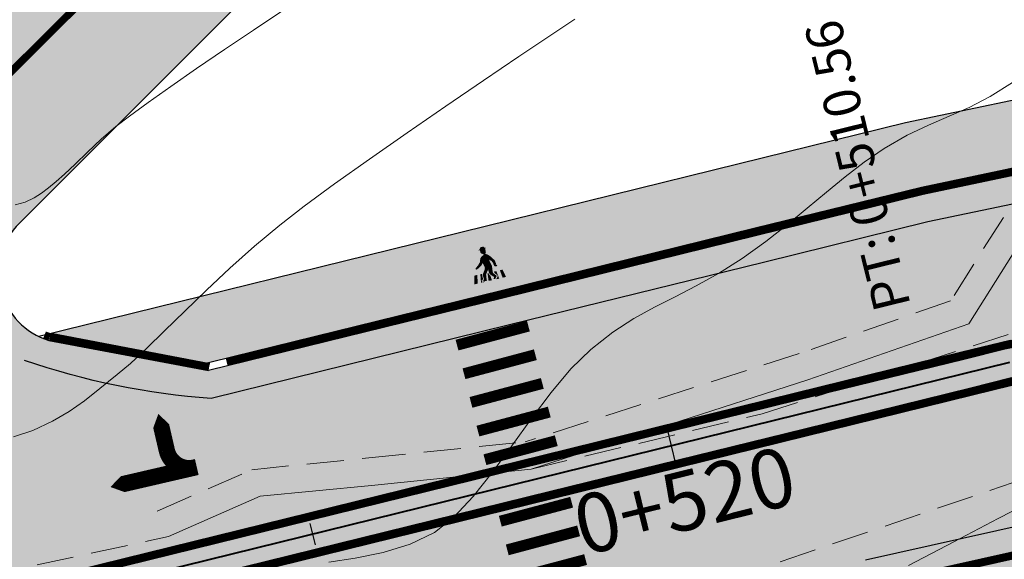
# Model space of a CAD drawing. Units: millimetres. Extents: x 153633 to 159302, y 101259 to 107186.
# Drawn here: x 157057 to 157084, y 102151 to 102165 of the extents above; entities that cross this region are included whole.
import ezdxf

# ---------------------------------------------------------------- set-up
doc = ezdxf.new("R2010")
doc.units = ezdxf.units.MM
doc.header["$XCLIPFRAME"] = 2
doc.linetypes.add('DASHEDX2', pattern=[1.5, 1, -0.5])
doc.linetypes.add('JIS_02_1.0', pattern=[2, 1, -1])
doc.layers.add('B-BAREL.', color=10, linetype='Continuous', lineweight=30)
doc.layers.add('B-PARCEL', color=1, linetype='Continuous', lineweight=35)
for name, color, linetype in [('Bedestrian', 7, 'Continuous'), ('C-ROAD-CNTR-N', 92, 'Continuous'), ('C-ROAD-STAN', 11, 'Continuous'), ('C-ROAD-STAN-MAJR', 11, 'Continuous'), ('C-ROAD-STAN-MINR', 11, 'Continuous'), ('C-ROAD-TEXT', 11, 'Continuous'), ('C-TOPO-MAJR', 9, 'Continuous'), ('C-TOPO-MINR', 8, 'Continuous'), ('Signs', 1, 'Continuous'), ('اسهم', 7, 'Continuous')]:
    doc.layers.add(name, color=color, linetype=linetype)
doc.styles.get("Standard").update_dxf_attribs({"font": 'arial.ttf'})
picture_1 = doc.add_image_def('image1.ecw', size_in_pixel=(74972, 124921))

# ---------------------------------------------------------------- blocks, each defined once
blk = doc.blocks.new('ARRSTRL')
for points in [[(0, 0, 0.184, 0.184, 0), (0, 0.632, 0.474, 0, 0), (0, 1, 0, 0, 0)], [(0, 0, 0.184, 0.184, 0), (0, 0.028, 0.184, 0.184, 0.413674), (-0.258, 0.287, 0.184, 0.184, 0), (-0.339, 0.287, 0.447, 0, 0), (-0.682, 0.287, 0, 0, 0)]]:
    blk.add_lwpolyline(points, format="xyseb")
blk = doc.blocks.new('D6')
at = {"color": 170, "linetype": 'Continuous'}
for points in [[(-250, 0), (-200, 89.3), (-250, 500), (0, 418.2)], [(-250, 500), (250, 500), (-250, 500), (0, 418.2)], [(0, 418.2), (250, 500), (0, 418.2), (250, 0)], [(-250, 0), (250, 0), (-200, 89.3), (200, 89.3)]]:
    blk.add_solid(points, dxfattribs=at)
at = {"color": 7, "linetype": 'Continuous'}
for points in [[(-36, 336.8), (14, 348.1), (-25.4, 342), (9.6, 356.9)], [(-23.7, 335), (26.2, 345.5), (-36, 336.8), (14, 348.1)], [(-25.4, 342), (9.6, 356.9), (-25.4, 342), (-15.8, 356.9)], [(-23.7, 318.4), (16.6, 338.5), (-23.7, 335), (26.2, 345.5)], [(-17.6, 308.8), (17.5, 332.4), (-23.7, 318.4), (16.6, 338.5)], [(-21.1, 287.7), (27.1, 251.9), (-4.4, 295.6), (27.1, 251.9)], [(-5.3, 301.7), (16.6, 311.4), (-17.6, 308.8), (17.5, 332.4)], [(-4.4, 295.6), (9.6, 300), (-5.3, 301.7), (16.6, 311.4)], [(-4.4, 295.6), (27.1, 251.9), (9.6, 300), (27.1, 251.9)], [(9.6, 300), (27.1, 251.9), (24.5, 292.1), (27.1, 251.9)], [(-78, 216.9), (-61.3, 230), (-78, 216.9), (-74.5, 210.7)], [(-71, 202), (-74.5, 210.7), (-49.1, 216), (-61.3, 230)], [(-61.3, 230), (-49.1, 216), (-43.8, 249.2), (-36.8, 224.7)], [(-43.8, 249.2), (-25.4, 237.9), (-34.2, 277.2), (27.1, 251.9)], [(-43.8, 249.2), (-36.8, 224.7), (-43.8, 249.2), (-25.4, 237.9)], [(-34.2, 277.2), (27.1, 251.9), (-21.1, 287.7), (27.1, 251.9)], [(31.5, 227.4), (-25.4, 237.9), (27.1, 251.9), (-25.4, 237.9)], [(37.6, 201.1), (-20.2, 217.7), (31.5, 227.4), (-25.4, 237.9)], [(24.5, 292.1), (27.1, 251.9), (41.1, 275.5), (27.1, 251.9)], [(41.1, 275.5), (27.1, 251.9), (56.9, 253.6), (27.1, 251.9)], [(56.9, 253.6), (27.1, 251.9), (56.9, 253.6), (42, 238.7)], [(56.9, 253.6), (42, 238.7), (67.4, 237), (42, 238.7)], [(67.4, 237), (42, 238.7), (67.4, 237), (50.8, 220.4)], [(67.4, 237), (50.8, 220.4), (71.8, 208.1), (50.8, 220.4)], [(-121.3, 96.1), (-95.6, 96.1), (-108.1, 159.9), (-85.5, 159.9)], [(-74.5, 202.9), (-85.9, 212.5), (-74.5, 210.7), (-78, 216.9)], [(-82.4, 200.2), (-85.9, 204.6), (-74.5, 202.9), (-85.9, 212.5)], [(-61.4, 159.9), (-50, 159.9), (-70.7, 96.1), (-50.5, 147.4)], [(-19.8, 147.5), (-45.6, 151.2), (-15, 155.9), (-36, 166.1)], [(-22.8, 126.7), (-43.8, 127.6), (-19.8, 147.5), (-45.6, 151.2)], [(-15, 155.9), (-36, 166.1), (-5.1, 169.9), (-22.8, 184.5)], [(-5.1, 169.9), (-22.8, 184.5), (3.8, 181), (-16.7, 200.2)], [(3.8, 181), (-16.7, 200.2), (37.6, 201.1), (-20.2, 217.7)], [(-6.9, 156), (-0.2, 156), (-12.3, 96.9), (2.4, 141.2)], [(3.8, 181), (37.6, 201.1), (3.8, 158.3), (35.9, 181)], [(3.8, 158.3), (35.9, 181), (3.8, 158.3), (32.4, 153.8)], [(3.8, 158.3), (32.4, 153.8), (7, 145.1), (32.4, 153.8)], [(7, 145.1), (32.4, 153.8), (22.7, 128.5), (35, 146)], [(42.1, 156), (60.8, 156), (45.3, 143.6), (61.6, 123.9)], [(71.8, 208.1), (50.8, 220.4), (71.8, 208.1), (53.4, 199.4)], [(71.8, 208.1), (53.4, 199.4), (65.6, 203.7), (59.5, 192.3)], [(65.6, 203.7), (59.5, 192.3), (71.8, 203.7), (70.9, 189.7)], [(61.6, 123.9), (60.8, 156), (62, 116.3), (69.4, 96.1)], [(71.8, 203.7), (70.9, 189.7), (71.8, 203.7), (77, 195)], [(88, 156), (109, 156), (95.8, 96.9), (121.5, 96.9)], [(-70.7, 96.1), (-50.5, 147.4), (-63.4, 98.2), (-60.6, 115)], [(-70.7, 96.1), (-63.4, 98.2), (-40.4, 96.1), (-40.4, 97.7)], [(-60.6, 115), (-50.5, 147.4), (-60.6, 115), (-48.3, 117)], [(-57.8, 102.2), (-56.1, 110.1), (-24.6, 101.3), (-43, 111)], [(-24.6, 101.3), (-43, 111), (-22.8, 126.7), (-43.8, 127.6)], [(-12.3, 96.9), (0.9, 141.1), (13.3, 96.9), (9.2, 134.1)], [(22.7, 128.5), (35, 146), (35, 116.2), (35, 146)], [(35, 116.2), (56, 120.6), (27.1, 104), (39.4, 100.5)], [(35, 116.2), (35, 146), (35, 116.2), (56, 120.6)], [(46.3, 96.1), (69.4, 96.1), (46.3, 96.1), (62, 116.3)]]:
    blk.add_solid(points, dxfattribs=at)
blk = doc.blocks.new('STR')
at = {"layer": 'B-BAREL.', "lineweight": 0}
h = blk.add_hatch(dxfattribs=at)
h.set_pattern_fill('AR-HBONE', color=8, scale=0.001487)
h.set_pattern_definition([(45, (157212.57436, 106650.62015), (0, 0.21361295), [0.4531415, -0.15104716]), (135, (157212.68116, 106650.72695), (2e-17, 0.21361295), [0.4531415, -0.15104716])])
h.paths.add_polyline_path([(157279.28, 106626.188), (157300.163, 106628.762), (157306.091, 106629.139), (157308.46, 106629.1), (157316.398, 106628.173), (157319.808, 106627.496), (157325.621, 106626.342), (157331.229, 106625.229), (157334.921, 106624.497), (157337.45, 106623.843), (157340.647, 106623.014), (157345.307, 106623.534), (157345.966, 106625.209), (157341.205, 106624.729), (157337.901, 106625.585), (157335.322, 106626.253), (157331.579, 106626.995), (157325.971, 106628.107), (157320.158, 106629.262), (157316.678, 106629.953), (157308.58, 106630.899), (157306.049, 106630.94), (157299.996, 106630.555), (157279.06, 106627.975), (157263.291, 106626.032), (157256.887, 106625.74), (157250.564, 106626.429), (157248.889, 106626.77), (157244.497, 106628.954), (157240.673, 106633.839), (157237.661, 106640.511), (157232.29, 106652.416), (157230.047, 106657.385), (157221.441, 106668.867), (157218.223, 106671.357), (157215.497, 106673.102), (157207.626, 106676.42), (157201.386, 106678.142), (157193.918, 106679.449), (157191.347, 106679.586), (157181.954, 106678.735), (157158.09, 106673.642), (157144.186, 106670.674), (157141.508, 106670.102), (157138.026, 106669.358), (157135.972, 106668.921), (157133.897, 106668.516), (157133.066, 106668.353), (157129.027, 106667.73), (157126.545, 106667.444), (157121.963, 106667.1), (157107.13, 106666.371), (157094.902, 106665.178), (157093.244, 106664.926), (157089.543, 106664.181), (157088.907, 106664.053), (157081.323, 106662.468), (157080.387, 106662.237), (157080.387, 106660.384), (157081.754, 106660.72), (157087.572, 106661.947), (157089.898, 106662.416), (157093.557, 106663.153), (157095.124, 106663.391), (157107.261, 106664.576), (157122.074, 106665.303), (157126.715, 106665.652), (157129.267, 106665.946), (157133.377, 106666.579), (157134.243, 106666.75), (157136.332, 106667.157), (157138.403, 106667.598), (157141.884, 106668.342), (157144.562, 106668.914), (157158.465, 106671.882), (157182.224, 106676.952), (157191.381, 106677.782), (157193.714, 106677.658), (157200.991, 106676.384), (157207.034, 106674.716), (157214.657, 106671.503), (157217.185, 106669.885), (157220.147, 106667.593), (157228.488, 106656.464), (157230.65, 106651.675), (157236.021, 106639.77), (157239.122, 106632.901), (157243.33, 106627.524), (157248.298, 106625.054), (157250.286, 106624.648), (157256.83, 106623.935), (157263.442, 106624.237)])
at = {"layer": 'B-BAREL.', "true_color": 0x939598}
h = blk.add_hatch(color=252, dxfattribs=at)
h.dxf.hatch_style = 2
h.paths.add_polyline_path([(156994.48, 106639.077), (156996.157, 106639.42), (157034.686, 106648.915), (157040.367, 106652.374), (157043.435, 106654.651), (157049.188, 106660.334), (157067.175, 106678.105), (157071.392, 106673.837), (157057.323, 106659.751, 0.566637), (157058.121, 106656.574), (157062.445, 106655.755), (157070.417, 106657.72), (157077.297, 106659.416), (157080.387, 106660.178), (157080.387, 106655.646), (157078.35, 106655.144), (157071.471, 106653.448), (156997.125, 106635.127), (156986.473, 106632.944), (156980.388, 106632.049), (156977.496, 106631.712), (156976.094, 106631.63), (156962.833, 106630.856), (156944.745, 106630.676), (156940.463, 106630.602), (156937.587, 106630.542), (156928.379, 106630.089), (156918.564, 106629.254), (156915.537, 106628.913), (156913.478, 106628.675), (156912.281, 106628.527), (156912.281, 106632.961), (156912.956, 106633.044), (156915.038, 106633.285), (156918.132, 106633.633), (156928.084, 106634.48), (156937.433, 106634.94), (156940.379, 106635.002), (156944.685, 106635.076), (156962.683, 106635.255), (156966.52, 106635.479, 0.150377), (156975.501, 106641.822), (156985.415, 106656.29), (156999.789, 106656.694), (156991.208, 106646.062, 0.624898)])
h = blk.add_hatch(color=252, dxfattribs=at)
h.dxf.hatch_style = 2
h.paths.add_polyline_path([(157331.19, 106625.033), (157325.582, 106626.146), (157319.769, 106627.3), (157316.367, 106627.976), (157308.447, 106628.9), (157306.096, 106628.938), (157300.182, 106628.563), (157279.305, 106625.99), (157263.459, 106624.037), (157256.823, 106623.735), (157250.255, 106624.451), (157248.233, 106624.863), (157243.201, 106627.365), (157238.949, 106632.797), (157235.839, 106639.688), (157230.467, 106651.593), (157228.314, 106656.362), (157220.003, 106667.451), (157217.069, 106669.721), (157214.563, 106671.325), (157206.968, 106674.526), (157200.947, 106676.188), (157193.692, 106677.459), (157191.384, 106677.582), (157182.254, 106676.754), (157158.507, 106671.686), (157144.603, 106668.718), (157141.926, 106668.146), (157138.444, 106667.402), (157136.372, 106666.961), (157134.282, 106666.553), (157133.412, 106666.382), (157129.294, 106665.748), (157126.734, 106665.453), (157122.087, 106665.104), (157107.276, 106664.376), (157095.149, 106663.193), (157093.592, 106662.956), (157089.937, 106662.22), (157087.423, 106661.713), (157081.802, 106660.526), (157080.387, 106660.178), (157080.387, 106655.646), (157082.854, 106656.254), (157084.158, 106656.575), (157084.16, 106656.566), (157087.263, 106657.192), (157090.806, 106657.907), (157094.357, 106658.622), (157095.694, 106658.825), (157107.598, 106659.986), (157122.36, 106660.712), (157127.151, 106661.072), (157129.881, 106661.386), (157134.172, 106662.047), (157135.127, 106662.235), (157137.251, 106662.65), (157139.364, 106663.099), (157142.844, 106663.843), (157145.522, 106664.415), (157159.425, 106667.383), (157182.914, 106672.396), (157191.466, 106673.171), (157193.193, 106673.079), (157199.98, 106671.891), (157205.523, 106670.361), (157212.508, 106667.416), (157214.532, 106666.121), (157216.839, 106664.336), (157224.503, 106654.11), (157226.457, 106649.784), (157231.828, 106637.877), (157235.157, 106630.503), (157240.35, 106623.868), (157246.79, 106620.667), (157249.576, 106620.099), (157256.684, 106619.324), (157263.829, 106619.65), (157279.843, 106621.623), (157300.591, 106624.18), (157306.2, 106624.536), (157308.156, 106624.505), (157315.682, 106623.626), (157318.912, 106622.984), (157324.726, 106621.83), (157330.335, 106620.717), (157333.897, 106620.011), (157336.295, 106619.39), (157339.222, 106618.632), (157342.418, 106617.374), (157345.228, 106623.334), (157340.585, 106622.824), (157337.4, 106623.649), (157334.877, 106624.302)])
at = {"layer": 'B-BAREL.', "lineweight": 0}
h = blk.add_hatch(dxfattribs=at)
h.set_pattern_fill('GOST_GLASS', color=94, scale=0.01)
h.set_pattern_definition([(45, (157516.251996, 106509.603275), (0.084852814, 0), [0.05, -0.07]), (45, (157516.27321, 106509.603275), (0.084852814, 0), [0.02, -0.1]), (45, (157516.251996, 106509.62449), (0.084852814, 0), [0.02, -0.1])])
edge = h.paths.add_edge_path()
edge.add_line((157159.634, 106666.405), (157183.064, 106671.405))
edge.add_line((157183.064, 106671.405), (157191.485, 106672.169))
edge.add_line((157191.485, 106672.169), (157193.08, 106672.084))
edge.add_line((157193.08, 106672.084), (157199.76, 106670.914))
edge.add_line((157199.76, 106670.914), (157205.194, 106669.414))
edge.add_line((157205.194, 106669.414), (157212.041, 106666.528))
edge.add_line((157212.041, 106666.528), (157213.955, 106665.303))
edge.add_line((157213.955, 106665.303), (157216.12, 106663.627))
edge.add_line((157216.12, 106663.627), (157223.637, 106653.599))
edge.add_line((157223.637, 106653.599), (157225.545, 106649.373))
edge.add_line((157225.545, 106649.373), (157230.917, 106637.466))
edge.add_line((157230.917, 106637.466), (157234.295, 106629.981))
edge.add_line((157234.295, 106629.981), (157239.702, 106623.073))
edge.add_line((157239.702, 106623.073), (157246.462, 106619.713))
edge.add_line((157246.462, 106619.713), (157249.422, 106619.11))
edge.add_line((157249.422, 106619.11), (157256.653, 106618.321))
edge.add_line((157256.653, 106618.321), (157263.913, 106618.652))
edge.add_line((157263.913, 106618.652), (157279.965, 106620.631))
edge.add_line((157279.965, 106620.631), (157300.684, 106623.184))
edge.add_line((157300.684, 106623.184), (157306.224, 106623.536))
edge.add_line((157306.224, 106623.536), (157308.089, 106623.506))
edge.add_line((157308.089, 106623.506), (157315.526, 106622.637))
edge.add_line((157315.526, 106622.637), (157318.717, 106622.003))
edge.add_line((157318.717, 106622.003), (157324.531, 106620.849))
edge.add_line((157324.531, 106620.849), (157330.14, 106619.736))
edge.add_line((157330.14, 106619.736), (157333.675, 106619.036))
edge.add_line((157333.675, 106619.036), (157336.045, 106618.422))
edge.add_line((157336.045, 106618.422), (157338.912, 106617.679))
edge.add_line((157338.912, 106617.679), (157342.051, 106616.443))
edge.add_arc((157342.133, 106616.841), 0.406, 258.3591, 418.6651)
edge.add_line((157342.344, 106617.188), (157339.16, 106618.441))
edge.add_line((157339.16, 106618.441), (157336.245, 106619.197))
edge.add_line((157336.245, 106619.197), (157333.853, 106619.816))
edge.add_line((157333.853, 106619.816), (157330.296, 106620.521))
edge.add_line((157330.296, 106620.521), (157324.687, 106621.634))
edge.add_line((157324.687, 106621.634), (157318.873, 106622.788))
edge.add_line((157318.873, 106622.788), (157315.651, 106623.428))
edge.add_line((157315.651, 106623.428), (157308.142, 106624.305))
edge.add_line((157308.142, 106624.305), (157306.205, 106624.336))
edge.add_line((157306.205, 106624.336), (157300.609, 106623.981))
edge.add_line((157300.609, 106623.981), (157279.867, 106621.425))
edge.add_line((157279.867, 106621.425), (157263.846, 106619.45))
edge.add_line((157263.846, 106619.45), (157256.678, 106619.123))
edge.add_line((157256.678, 106619.123), (157249.545, 106619.901))
edge.add_line((157249.545, 106619.901), (157246.724, 106620.476))
edge.add_line((157246.724, 106620.476), (157240.22, 106623.709))
edge.add_line((157240.22, 106623.709), (157234.985, 106630.398))
edge.add_line((157234.985, 106630.398), (157231.646, 106637.795))
edge.add_line((157231.646, 106637.795), (157226.274, 106649.702))
edge.add_line((157226.274, 106649.702), (157224.33, 106654.008))
edge.add_line((157224.33, 106654.008), (157216.696, 106664.194))
edge.add_line((157216.696, 106664.194), (157214.417, 106665.957))
edge.add_line((157214.417, 106665.957), (157212.415, 106667.239))
edge.add_line((157212.415, 106667.239), (157205.457, 106670.172))
edge.add_line((157205.457, 106670.172), (157199.936, 106671.695))
edge.add_line((157199.936, 106671.695), (157193.171, 106672.88))
edge.add_line((157193.171, 106672.88), (157191.47, 106672.97))
edge.add_line((157191.47, 106672.97), (157182.944, 106672.198))
edge.add_line((157182.944, 106672.198), (157159.467, 106667.187))
edge.add_line((157159.467, 106667.187), (157145.564, 106664.219))
edge.add_line((157145.564, 106664.219), (157142.886, 106663.648))
edge.add_line((157142.886, 106663.648), (157139.406, 106662.904))
edge.add_line((157139.406, 106662.904), (157137.291, 106662.454))
edge.add_line((157137.291, 106662.454), (157135.166, 106662.039))
edge.add_line((157135.166, 106662.039), (157134.206, 106661.85))
edge.add_line((157134.206, 106661.85), (157129.908, 106661.188))
edge.add_line((157129.908, 106661.188), (157127.17, 106660.873))
edge.add_line((157127.17, 106660.873), (157122.372, 106660.512))
edge.add_line((157122.372, 106660.512), (157107.612, 106659.787))
edge.add_line((157107.612, 106659.787), (157095.719, 106658.626))
edge.add_line((157095.719, 106658.626), (157094.392, 106658.425))
edge.add_line((157094.392, 106658.425), (157090.845, 106657.711))
edge.add_line((157090.845, 106657.711), (157087.302, 106656.996))
edge.add_line((157087.302, 106656.996), (157083.989, 106656.328))
edge.add_line((157083.989, 106656.328), (157082.902, 106656.06))
edge.add_line((157082.902, 106656.06), (157080.387, 106655.44))
edge.add_line((157080.387, 106655.44), (157080.387, 106654.616))
edge.add_line((157080.387, 106654.616), (157083.094, 106655.283))
edge.add_line((157083.094, 106655.283), (157084.164, 106655.547))
edge.add_line((157084.164, 106655.547), (157087.461, 106656.211))
edge.add_line((157087.461, 106656.211), (157091.003, 106656.927))
edge.add_line((157091.003, 106656.927), (157094.531, 106657.637))
edge.add_line((157094.531, 106657.637), (157095.818, 106657.832))
edge.add_line((157095.818, 106657.832), (157107.671, 106658.989))
edge.add_line((157107.671, 106658.989), (157122.422, 106659.714))
edge.add_line((157122.422, 106659.714), (157127.246, 106660.076))
edge.add_line((157127.246, 106660.076), (157130.015, 106660.395))
edge.add_line((157130.015, 106660.395), (157134.345, 106661.062))
edge.add_line((157134.345, 106661.062), (157135.32, 106661.254))
edge.add_line((157135.32, 106661.254), (157137.451, 106661.67))
edge.add_line((157137.451, 106661.67), (157139.573, 106662.122))
edge.add_line((157139.573, 106662.122), (157143.053, 106662.865))
edge.add_line((157143.053, 106662.865), (157145.731, 106663.437))
edge.add_line((157145.731, 106663.437), (157159.634, 106666.405))
at = {"layer": 'B-BAREL.', "true_color": 0x939598}
h = blk.add_hatch(color=252, dxfattribs=at)
h.dxf.hatch_style = 2
edge = h.paths.add_edge_path(flags=0)
edge.add_arc((157281.579, 106615.526), 0.3, -35.933, 125.6033, ccw=False)
edge.add_arc((157304.432, 106607.545), 23.919, 160.956, 171.9976)
edge.add_arc((157280.424, 106610.769), 0.339, -174.8164, 18.3032, ccw=False)
edge.add_arc((157249.285, 106596.826), 33.798, 24.3073, 32.3172)
edge.add_arc((157278.098, 106615.06), 0.3, 97.0255, 213.5211, ccw=False)
edge.add_line((157278.061, 106615.358), (157281.392, 106615.869))
edge.add_line((157281.392, 106615.869), (157278.049, 106615.457))
edge.add_line((157278.049, 106615.457), (157278.061, 106615.358))
edge.add_line((157278.061, 106615.358), (157281.405, 106615.77))
edge = h.paths.add_edge_path()
edge.add_arc((157278.098, 106615.06), 0.5, 97.0255, 213.5211)
edge.add_arc((157249.588, 106596.175), 33.698, 25.5249, 33.5211, ccw=False)
edge.add_arc((157280.448, 106610.911), 0.5, 205.5249, 353.224)
edge.add_arc((157304.598, 106608.041), 23.819, 162.2081, 173.224, ccw=False)
edge.add_arc((157281.441, 106615.472), 0.5, 342.2081, 457.0255)
edge.add_line((157281.38, 106615.969), (157278.037, 106615.557))
edge = h.paths.add_edge_path()
edge.add_arc((157237.919, 106617.479), 1, 287.6191, 415.1138)
edge.add_line((157238.491, 106618.299), (157236.444, 106619.726))
edge.add_arc((157235.872, 106618.906), 1, 55.1138, 151.9394)
edge.add_line((157234.989, 106619.376), (157233.656, 106616.876))
edge.add_arc((157234.539, 106616.405), 1, 151.9394, 287.6191)
edge.add_line((157234.842, 106615.452), (157238.221, 106616.526))
edge = h.paths.add_edge_path()
edge.add_line((157301.111, 106618.602), (157306.332, 106618.933))
edge.add_line((157306.332, 106618.933), (157307.785, 106618.91))
edge.add_line((157307.785, 106618.91), (157314.81, 106618.089))
edge.add_line((157314.81, 106618.089), (157317.821, 106617.492))
edge.add_line((157317.821, 106617.492), (157323.636, 106616.337))
edge.add_line((157323.636, 106616.337), (157329.246, 106615.224))
edge.add_arc((157295.177, 106447.318), 171.327, 75.68949, 78.53, ccw=False)
edge.add_arc((157287.975, 106493.733), 129.454, 65.94412, 67.4951, ccw=False)
edge.add_line((157340.744, 106611.944), (157341.978, 106616.257))
edge.add_line((157341.978, 106616.257), (157338.85, 106617.488))
edge.add_line((157338.85, 106617.488), (157335.994, 106618.229))
edge.add_line((157335.994, 106618.229), (157333.63, 106618.841))
edge.add_line((157333.63, 106618.841), (157330.102, 106619.54))
edge.add_line((157330.102, 106619.54), (157324.492, 106620.653))
edge.add_line((157324.492, 106620.653), (157318.678, 106621.807))
edge.add_line((157318.678, 106621.807), (157315.495, 106622.439))
edge.add_line((157315.495, 106622.439), (157308.076, 106623.306))
edge.add_line((157308.076, 106623.306), (157306.228, 106623.336))
edge.add_line((157306.228, 106623.336), (157300.702, 106622.985))
edge.add_line((157300.702, 106622.985), (157279.989, 106620.432))
edge.add_line((157279.989, 106620.432), (157263.93, 106618.453))
edge.add_line((157263.93, 106618.453), (157256.646, 106618.121))
edge.add_line((157256.646, 106618.121), (157249.391, 106618.912))
edge.add_line((157249.391, 106618.912), (157246.396, 106619.522))
edge.add_line((157246.396, 106619.522), (157239.572, 106622.914))
edge.add_line((157239.572, 106622.914), (157234.123, 106629.877))
edge.add_line((157234.123, 106629.877), (157230.734, 106637.384))
edge.add_line((157230.734, 106637.384), (157225.363, 106649.29))
edge.add_line((157225.363, 106649.29), (157223.464, 106653.496))
edge.add_line((157223.464, 106653.496), (157215.977, 106663.486))
edge.add_line((157215.977, 106663.486), (157213.84, 106665.139))
edge.add_line((157213.84, 106665.139), (157211.947, 106666.35))
edge.add_line((157211.947, 106666.35), (157205.128, 106669.225))
edge.add_line((157205.128, 106669.225), (157199.716, 106670.718))
edge.add_line((157199.716, 106670.718), (157193.057, 106671.884))
edge.add_line((157193.057, 106671.884), (157191.489, 106671.968))
edge.add_line((157191.489, 106671.968), (157183.094, 106671.207))
edge.add_line((157183.094, 106671.207), (157159.676, 106666.209))
edge.add_line((157159.676, 106666.209), (157145.773, 106663.241))
edge.add_line((157145.773, 106663.241), (157143.095, 106662.67))
edge.add_line((157143.095, 106662.67), (157139.615, 106661.926))
edge.add_line((157139.615, 106661.926), (157137.491, 106661.474))
edge.add_line((157137.491, 106661.474), (157135.358, 106661.058))
edge.add_line((157135.358, 106661.058), (157134.379, 106660.865))
edge.add_line((157134.379, 106660.865), (157130.041, 106660.197))
edge.add_line((157130.041, 106660.197), (157127.265, 106659.877))
edge.add_line((157127.265, 106659.877), (157122.434, 106659.514))
edge.add_line((157122.434, 106659.514), (157107.685, 106658.789))
edge.add_line((157107.685, 106658.789), (157095.842, 106657.634))
edge.add_line((157095.842, 106657.634), (157094.566, 106657.44))
edge.add_line((157094.566, 106657.44), (157091.042, 106656.73))
edge.add_line((157091.042, 106656.73), (157087.5, 106656.015))
edge.add_line((157087.5, 106656.015), (157084.207, 106655.352))
edge.add_line((157084.207, 106655.352), (157083.142, 106655.089))
edge.add_line((157083.142, 106655.089), (157080.387, 106654.41))
edge.add_line((157080.387, 106654.41), (157080.387, 106649.981))
edge.add_line((157080.387, 106649.981), (157090.121, 106652.158))
edge.add_line((157090.121, 106652.158), (157095.844, 106653.285))
edge.add_line((157095.844, 106653.285), (157101.212, 106653.837))
edge.add_line((157101.212, 106653.837), (157108, 106654.5))
edge.add_line((157108, 106654.5), (157115.35, 106654.861))
edge.add_line((157115.35, 106654.861), (157124.445, 106655.311))
edge.add_line((157124.445, 106655.311), (157131.554, 106656.079))
edge.add_arc((157196.377, 106258.409), 402.918, 98.36905, 99.25814, ccw=False)
edge.add_arc((157138.091, 106652.827), 4.225, -19.6631, 94.8722, ccw=False)
edge.add_line((157142.07, 106651.406), (157137.532, 106644.853))
edge.add_line((157137.532, 106644.853), (157144.864, 106644.853))
edge.add_line((157144.864, 106644.853), (157151.098, 106654.011))
edge.add_arc((157170.56, 106641.515), 23.128, 119.8411, 147.2982, ccw=False)
edge.add_line((157159.052, 106661.577), (157160.594, 106661.906))
edge.add_line((157160.594, 106661.906), (157183.754, 106666.849))
edge.add_line((157183.754, 106666.849), (157191.57, 106667.557))
edge.add_line((157191.57, 106667.557), (157192.559, 106667.505))
edge.add_line((157192.559, 106667.505), (157198.749, 106666.421))
edge.add_line((157198.749, 106666.421), (157203.682, 106665.059))
edge.add_line((157203.682, 106665.059), (157209.892, 106662.442))
edge.add_line((157209.892, 106662.442), (157211.303, 106661.539))
edge.add_line((157211.303, 106661.539), (157212.813, 106660.37))
edge.add_line((157212.813, 106660.37), (157219.653, 106651.245))
edge.add_line((157219.653, 106651.245), (157221.352, 106647.481))
edge.add_line((157221.352, 106647.481), (157226.728, 106635.566))
edge.add_line((157226.728, 106635.566), (157230.233, 106627.8))
edge.add_arc((157219.398, 106627.504), 10.839, -56.6198, 1.5652, ccw=False)
edge.add_line((157225.362, 106618.454), (157216.198, 106613.166))
edge.add_line((157216.198, 106613.166), (157223.569, 106601.604))
edge.add_line((157223.569, 106601.604), (157232.83, 106606.917))
edge.add_arc((157265.362, 106540.865), 73.629, 97.72986, 116.22069, ccw=False)
edge.add_line((157255.459, 106613.824), (157256.507, 106613.71))
edge.add_line((157256.507, 106613.71), (157264.3, 106614.065))
edge.add_line((157264.3, 106614.065), (157270.578, 106614.839))
edge.add_arc((157262.368, 106601.97), 15.265, 29.6705, 57.4642, ccw=False)
edge.add_line((157275.632, 106609.526), (157278.167, 106600.474))
edge.add_line((157278.167, 106600.474), (157287.848, 106601.844))
edge.add_line((157287.848, 106601.844), (157285.784, 106609.212))
edge.add_arc((157294.822, 106609.918), 9.066, 127.0535, 184.4716, ccw=False)
edge.add_line((157289.359, 106617.153), (157301.111, 106618.602))
at = {"layer": 'B-BAREL.', "lineweight": 0}
h = blk.add_hatch(dxfattribs=at)
h.set_pattern_fill('AR-HBONE', color=8, scale=0.001487)
h.set_pattern_definition([(45, (157069.11625, 106659.0411), (0, 0.213613), [0.4531415, -0.151047]), (135, (157069.22305, 106659.1479), (2e-17, 0.213613), [0.4531415, -0.151047])])
h.paths.add_polyline_path([(157058.186, 106656.766), (157062.439, 106655.96), (157070.369, 106657.914), (157077.249, 106659.61), (157080.387, 106660.384), (157080.387, 106662.237), (157076.818, 106661.358), (157069.938, 106659.662)])
h = blk.add_hatch(dxfattribs=at)
h.set_pattern_fill('AR-HBONE', color=8, scale=0.001487)
h.set_pattern_definition([(45, (157111.35145, 106650.9526), (0, 0.21361295), [0.4531415, -0.1510472]), (135, (157111.45826, 106651.05941), (2e-17, 0.21361295), [0.4531415, -0.1510472])])
edge = h.paths.add_edge_path()
edge.add_arc((157138.091, 106652.827), 2.225, -13.9244, 93.5477, ccw=False)
edge.add_line((157140.251, 106652.292), (157135.1, 106644.853))
edge.add_line((157135.1, 106644.853), (157137.289, 106644.853))
edge.add_line((157137.289, 106644.853), (157141.89, 106651.498))
edge.add_arc((157138.095, 106652.83), 4.022, 340.6555, 454.839)
edge.add_arc((157196.377, 106258.409), 402.718, 98.36993, 99.16317)
edge.add_line((157132.245, 106655.989), (157131.575, 106655.88))
edge.add_line((157131.575, 106655.88), (157124.46, 106655.111))
edge.add_line((157124.46, 106655.111), (157115.826, 106654.584))
edge.add_line((157115.826, 106654.584), (157108.01, 106654.3))
edge.add_line((157108.01, 106654.3), (157101.212, 106653.636))
edge.add_line((157101.212, 106653.636), (157095.864, 106653.086))
edge.add_line((157095.864, 106653.086), (157090.165, 106651.963))
edge.add_line((157090.165, 106651.963), (157080.43, 106649.786))
edge.add_line((157080.43, 106649.786), (157080.387, 106647.819))
edge.add_line((157080.387, 106647.819), (157090.532, 106650.2))
edge.add_line((157090.532, 106650.2), (157096.14, 106651.305))
edge.add_line((157096.14, 106651.305), (157101.412, 106651.847))
edge.add_line((157101.412, 106651.847), (157108.146, 106652.504))
edge.add_line((157108.146, 106652.504), (157115.449, 106652.863))
edge.add_line((157115.449, 106652.863), (157124.602, 106653.316))
edge.add_line((157124.602, 106653.316), (157131.823, 106654.096))
edge.add_arc((157196.377, 106258.409), 400.918, 98.37915, 99.26584, ccw=False)
h = blk.add_hatch(dxfattribs=at)
h.set_pattern_fill('GOST_GLASS', color=94, scale=0.01)
h.set_pattern_definition([(45, (156996.33406, 106641.47974), (0.084852814, 0), [0.05, -0.07]), (45, (156996.355276, 106641.47974), (0.084852814, 0), [0.02, -0.1]), (45, (156996.33406, 106641.500954), (0.084852814, 0), [0.02, -0.1])])
h.paths.add_polyline_path([(156986.646, 106631.959), (156997.345, 106634.152), (157071.71, 106652.477), (157078.589, 106654.173), (157080.387, 106654.616), (157080.387, 106655.44), (157078.398, 106654.95), (157071.519, 106653.254), (156997.169, 106634.932), (156986.508, 106632.747), (156980.414, 106631.851), (156977.514, 106631.513), (156976.106, 106631.431), (156962.84, 106630.656), (156944.748, 106630.476), (156940.466, 106630.402), (156937.594, 106630.343), (156928.392, 106629.89), (156918.584, 106629.054), (156915.56, 106628.714), (156913.502, 106628.476), (156912.281, 106628.326), (156912.281, 106627.519), (156913.597, 106627.682), (156915.65, 106627.919), (156918.663, 106628.258), (156928.446, 106629.091), (156937.622, 106629.543), (156940.482, 106629.603), (156944.759, 106629.677), (156962.867, 106629.857), (156976.153, 106630.632), (156977.583, 106630.716), (156980.518, 106631.057)])
at = {"layer": 'B-BAREL.', "true_color": 0x939598}
h = blk.add_hatch(color=252, dxfattribs=at)
h.dxf.hatch_style = 2
edge = h.paths.add_edge_path()
edge.add_arc((156954.457, 106624.273), 1, 90.5701, 196.298)
edge.add_arc((156943.401, 106621.04), 10.518, -1.417, 16.298, ccw=False)
edge.add_arc((156954.916, 106620.756), 1, 178.583, 317.4529)
edge.add_arc((156991.621, 106587.066), 48.822, 131.6166, 137.4529, ccw=False)
edge.add_arc((156958.532, 106624.313), 1, 311.6166, 450.5701)
edge.add_line((156958.522, 106625.313), (156954.447, 106625.273))
edge = h.paths.add_edge_path()
edge.add_line((156949.308, 106605.453), (156961.531, 106618.93))
edge.add_arc((156981.433, 106598.781), 28.32, 106.2523, 134.6466, ccw=False)
edge.add_line((156973.507, 106625.97), (156976.415, 106626.14))
edge.add_line((156976.415, 106626.14), (156977.978, 106626.231))
edge.add_line((156977.978, 106626.231), (156981.105, 106626.595))
edge.add_line((156981.105, 106626.595), (156987.429, 106627.526))
edge.add_line((156987.429, 106627.526), (156998.338, 106629.761))
edge.add_line((156998.338, 106629.761), (157072.788, 106648.108))
edge.add_line((157072.788, 106648.108), (157080.387, 106649.981))
edge.add_line((157080.387, 106649.981), (157080.387, 106654.41))
edge.add_line((157080.387, 106654.41), (157078.637, 106653.979))
edge.add_line((157078.637, 106653.979), (157071.758, 106652.283))
edge.add_line((157071.758, 106652.283), (156997.389, 106633.956))
edge.add_line((156997.389, 106633.956), (156986.681, 106631.762))
edge.add_line((156986.681, 106631.762), (156980.545, 106630.859))
edge.add_line((156980.545, 106630.859), (156977.601, 106630.516))
edge.add_line((156977.601, 106630.516), (156976.164, 106630.432))
edge.add_line((156976.164, 106630.432), (156962.874, 106629.657))
edge.add_line((156962.874, 106629.657), (156944.761, 106629.477))
edge.add_line((156944.761, 106629.477), (156940.485, 106629.403))
edge.add_line((156940.485, 106629.403), (156937.629, 106629.343))
edge.add_line((156937.629, 106629.343), (156928.459, 106628.892))
edge.add_line((156928.459, 106628.892), (156918.682, 106628.059))
edge.add_line((156918.682, 106628.059), (156915.673, 106627.721))
edge.add_line((156915.673, 106627.721), (156913.621, 106627.483))
edge.add_line((156913.621, 106627.483), (156912.281, 106627.318))
edge.add_line((156912.281, 106627.318), (156912.281, 106622.985))
edge.add_line((156912.281, 106622.985), (156919.105, 106623.78))
edge.add_line((156919.105, 106623.78), (156928.748, 106624.601))
edge.add_line((156928.748, 106624.601), (156937.78, 106625.045))
edge.add_line((156937.78, 106625.045), (156946.654, 106625.195))
edge.add_arc((156944.657, 106621.321), 4.359, -22.6043, 62.7371, ccw=False)
edge.add_line((156948.681, 106619.645), (156935.816, 106605.457))
edge.add_line((156935.816, 106605.457), (156949.308, 106605.453))
at = {"color": 1}
for points in [[(157158.09, 106673.642), (157144.186, 106670.674), (157141.508, 106670.102), (157138.026, 106669.358), (157135.972, 106668.921), (157133.897, 106668.516), (157133.066, 106668.353), (157129.027, 106667.73), (157126.545, 106667.444), (157121.963, 106667.1), (157107.13, 106666.371), (157094.902, 106665.178), (157093.244, 106664.926), (157089.543, 106664.181), (157088.907, 106664.053), (157088.907, 106664.053), (157081.323, 106662.468), (157076.818, 106661.358), (157069.938, 106659.662), (157057.846, 106656.682)], [(157144.562, 106668.914), (157141.884, 106668.342), (157138.403, 106667.598), (157136.332, 106667.157), (157134.243, 106666.75), (157133.377, 106666.579), (157129.267, 106665.946), (157126.715, 106665.652), (157122.074, 106665.303), (157107.261, 106664.576), (157095.124, 106663.391), (157093.557, 106663.153), (157089.898, 106662.416), (157087.572, 106661.947), (157087.572, 106661.947), (157081.754, 106660.72), (157077.249, 106659.61), (157070.369, 106657.914), (157061.972, 106655.845)], [(157144.603, 106668.718), (157141.926, 106668.146), (157138.444, 106667.402), (157136.372, 106666.961), (157134.282, 106666.553), (157133.412, 106666.382), (157129.294, 106665.748), (157126.734, 106665.453), (157122.087, 106665.104), (157107.276, 106664.376), (157095.149, 106663.193), (157093.592, 106662.956), (157089.937, 106662.22), (157087.423, 106661.713), (157087.423, 106661.713), (157081.802, 106660.526), (157077.297, 106659.416), (157070.417, 106657.72), (157062.445, 106655.755)], [(157145.522, 106664.415), (157142.844, 106663.843), (157139.364, 106663.099), (157137.251, 106662.65), (157135.127, 106662.235), (157134.172, 106662.047), (157129.881, 106661.386), (157127.151, 106661.072), (157122.36, 106660.712), (157107.598, 106659.986), (157095.694, 106658.825), (157094.357, 106658.622), (157090.806, 106657.907), (157087.263, 106657.192), (157084.16, 106656.566), (157084.158, 106656.575), (157082.854, 106656.254), (157078.35, 106655.144), (157071.471, 106653.448), (156997.125, 106635.127), (156986.473, 106632.944)], [(157145.564, 106664.219), (157142.886, 106663.648), (157139.406, 106662.904), (157137.291, 106662.454), (157135.166, 106662.039), (157134.206, 106661.85), (157129.908, 106661.188), (157127.17, 106660.873), (157122.372, 106660.512), (157107.612, 106659.787), (157095.719, 106658.626), (157094.392, 106658.425), (157090.845, 106657.711), (157087.302, 106656.996), (157084.012, 106656.332), (157084.012, 106656.333), (157082.902, 106656.06), (157078.398, 106654.95), (157071.519, 106653.254), (156997.169, 106634.932), (156986.508, 106632.747)], [(157145.731, 106663.437), (157143.053, 106662.865), (157139.573, 106662.122), (157137.451, 106661.67), (157135.32, 106661.254), (157134.345, 106661.062), (157130.015, 106660.395), (157127.246, 106660.076), (157122.422, 106659.714), (157107.671, 106658.989), (157095.818, 106657.832), (157094.531, 106657.637), (157091.003, 106656.927), (157087.461, 106656.211), (157084.164, 106655.547), (157083.094, 106655.283), (157078.589, 106654.173), (157071.71, 106652.477), (156997.345, 106634.152), (156986.646, 106631.959)], [(157145.773, 106663.241), (157143.095, 106662.67), (157139.615, 106661.926), (157137.491, 106661.474), (157135.358, 106661.058), (157134.379, 106660.865), (157130.041, 106660.197), (157127.265, 106659.877), (157122.434, 106659.514), (157107.685, 106658.789), (157095.842, 106657.634), (157094.566, 106657.44), (157091.042, 106656.73), (157087.5, 106656.015), (157084.207, 106655.352), (157083.142, 106655.089), (157078.637, 106653.979), (157071.758, 106652.283), (156997.389, 106633.956), (156986.681, 106631.762)]]:
    blk.add_lwpolyline(points, dxfattribs=at)
for points, elevation in [([(157034.686, 106648.915), (157040.367, 106652.374), (157043.435, 106654.651), (157049.188, 106660.334), (157067.175, 106678.105), (157071.392, 106673.837), (157057.323, 106659.751, 0.566637), (157058.121, 106656.574), (157062.446, 106655.755)], 31.258), ([(157137.532, 106644.853), (157142.07, 106651.406, 0.545984), (157137.732, 106657.037, 0.003879), (157131.554, 106656.079), (157124.445, 106655.311), (157115.35, 106654.861), (157108, 106654.5), (157101.212, 106653.837), (157095.844, 106653.285), (157090.121, 106652.158), (157080.387, 106649.981)], 20.881)]:
    blk.add_lwpolyline(points, format="xyb", dxfattribs=dict(at, elevation=elevation))
at = {"color": 1, "linetype": 'JIS_02_1.0', "ltscale": 0.8, "const_width": 0.2}
for points in [[(157144.583, 106668.816), (157141.905, 106668.244), (157138.424, 106667.5), (157136.352, 106667.059), (157134.263, 106666.651), (157133.395, 106666.481), (157129.281, 106665.847), (157126.725, 106665.552), (157122.081, 106665.203), (157107.268, 106664.476), (157095.137, 106663.292), (157093.575, 106663.055), (157089.918, 106662.318), (157087.592, 106661.849), (157081.776, 106660.623), (157077.273, 106659.513), (157070.393, 106657.817), (157062.94, 106655.98)], [(157145.543, 106664.317), (157142.865, 106663.746), (157139.385, 106663.002), (157137.271, 106662.552), (157135.147, 106662.137), (157134.189, 106661.949), (157129.894, 106661.287), (157127.161, 106660.972), (157122.366, 106660.612), (157107.605, 106659.887), (157095.706, 106658.726), (157094.374, 106658.523), (157090.825, 106657.809), (157087.283, 106657.094), (157084.086, 106656.449), (157084.085, 106656.454), (157082.878, 106656.157), (157078.374, 106655.047), (157071.495, 106653.351), (156997.147, 106635.03), (156986.49, 106632.846)], [(157145.752, 106663.339), (157143.074, 106662.768), (157139.594, 106662.024), (157137.471, 106661.572), (157135.339, 106661.156), (157134.362, 106660.964), (157130.028, 106660.296), (157127.255, 106659.976), (157122.428, 106659.614), (157107.678, 106658.889), (157095.83, 106657.733), (157094.548, 106657.538), (157091.023, 106656.829), (157087.48, 106656.113), (157084.186, 106655.449), (157083.118, 106655.186), (157078.613, 106654.076), (157071.734, 106652.38), (156997.367, 106634.054), (156986.664, 106631.86)]]:
    blk.add_lwpolyline(points, dxfattribs=at)
at = {"color": 2, "lineweight": 30}
blk.add_lwpolyline([(157144.76, 106667.985), (157142.082, 106667.413), (157138.601, 106666.669), (157136.522, 106666.226), (157134.426, 106665.817), (157133.541, 106665.643), (157129.394, 106665.004), (157126.805, 106664.706), (157122.133, 106664.355), (157107.331, 106663.628), (157095.242, 106662.448), (157093.722, 106662.217), (157090.085, 106661.485), (157089.46, 106661.359), (157081.933, 106659.786), (157077.476, 106658.688), (157070.597, 106656.992), (157062.518, 106655.001, -0.065252), (157057.463, 106656.028)], format="xyb", dxfattribs=at)
at = {"color": 7, "ltscale": 0.3, "const_width": 0.2, "elevation": 31.258}
blk.add_lwpolyline([(157069.284, 106675.971), (157055.168, 106661.932, 0.155362), (157050.338, 106652.651, 3.822724)], format="xyb", dxfattribs=at)
at = {"color": 2, "lineweight": 30, "elevation": 20.881}
blk.add_lwpolyline([(157138.323, 106644.853), (157142.651, 106651.104, 0.553286), (157137.657, 106657.683, 0.00388), (157131.467, 106656.723), (157124.394, 106655.959), (157115.318, 106655.51), (157107.952, 106655.148), (157101.148, 106654.484), (157095.748, 106653.928), (157089.987, 106652.794), (157080.245, 106650.616)], format="xyb", dxfattribs=at)
at = {"color": 1, "linetype": 'JIS_02_1.0', "ltscale": 0.8, "const_width": 0.2}
for points, elevation in [([(157058.005, 106656.721, 0.02057), (157058.145, 106656.672), (157062.465, 106655.853)], 31.258), ([(157137.45, 106644.91), (157141.98, 106651.452, 0.544713), (157137.744, 106656.938, 0.003879), (157131.567, 106655.98), (157124.452, 106655.211), (157115.355, 106654.761), (157108.007, 106654.4), (157101.222, 106653.738), (157095.859, 106653.186), (157090.142, 106652.06), (157080.409, 106649.884)], 20.881)]:
    blk.add_lwpolyline(points, format="xyb", dxfattribs=dict(at, elevation=elevation))
at = {"color": 1, "elevation": 31.258}
blk.add_lwpolyline([(157058.186, 106656.766), (157062.483, 106655.951)], dxfattribs=at)
at = {"layer": 'Bedestrian', "color": 7, "true_color": 0xffffff, "const_width": 0.3, "elevation": 62.576}
for points in [[(157069.177, 106656.446), (157071.11, 106656.961)], [(157069.366, 106655.67), (157071.299, 106656.185)], [(157069.555, 106654.894), (157071.488, 106655.408)], [(157069.744, 106654.117), (157071.677, 106654.632)], [(157069.933, 106653.341), (157071.866, 106653.856)], [(157070.35, 106651.675), (157072.282, 106652.189)], [(157070.538, 106650.898), (157072.471, 106651.413)], [(157070.727, 106650.122), (157072.66, 106650.636)]]:
    blk.add_lwpolyline(points, dxfattribs=at)
at = {"layer": 'Signs', "linetype": 'Continuous', "xscale": 0.003610976775829323, "yscale": 0.003610976775829323, "zscale": 0.003610976775829323, "rotation": 13.1438419007266}
blk.add_blockref('D6', (157070.156, 106657.853), dxfattribs=at)
at = {"layer": 'اسهم', "xscale": -2.40030000003286, "yscale": 2.400300000032861, "zscale": 2.400300000032861, "rotation": 103.0357828945585}
blk.add_blockref('ARRSTRL', (157062.128, 106653.143), dxfattribs=at)
blk = doc.blocks.new('AeccTickLine')
blk.add_line((0, -0.5), (0, 0.5))
blk = doc.blocks.new('*U7')
at = {"layer": 'C-ROAD-STAN', "color": 11, "linetype": 'Continuous', "lineweight": 20, "insert": (160100.113, 107201.301), "char_height": 1, "attachment_point": 7, "rotation": 103.844}
blk.add_mtext('{\\fSimplex|b1|i0|c0|p2;\\C3;PT}: {\\C7;0+510.56}', dxfattribs=at)
blk = doc.blocks.new('*U43')
at = {"layer": 'C-ROAD-STAN', "color": 11, "linetype": 'Continuous', "lineweight": 20, "insert": (160100.113, 107201.301), "char_height": 1, "attachment_point": 7, "rotation": 103.844}
blk.add_mtext('{\\fSimplex|b1|i0|c0|p2;\\C3;PT}: {\\C7;0+510.56}', dxfattribs=at)
blk = doc.blocks.new('*U44')
at = {"layer": 'C-ROAD-STAN', "color": 11, "linetype": 'Continuous', "lineweight": 20, "insert": (160100.113, 107201.301), "char_height": 1, "attachment_point": 7, "rotation": 103.844}
blk.add_mtext('{\\fSimplex|b1|i0|c0|p2;\\C3;PT}: {\\C7;0+510.56}', dxfattribs=at)
blk = doc.blocks.new('*U45')
at = {"layer": 'C-ROAD-STAN', "color": 11, "linetype": 'Continuous', "lineweight": 20, "insert": (160100.113, 107201.301), "char_height": 1, "attachment_point": 7, "rotation": 103.844}
blk.add_mtext('{\\fSimplex|b1|i0|c0|p2;\\C3;PT}: {\\C7;0+510.56}', dxfattribs=at)
blk = doc.blocks.new('*U46')
at = {"layer": 'C-ROAD-STAN', "color": 11, "linetype": 'Continuous', "lineweight": 20, "insert": (160100.113, 107201.301), "char_height": 1, "attachment_point": 7, "rotation": 103.844}
blk.add_mtext('{\\fSimplex|b1|i0|c0|p2;\\C3;PT}: {\\C7;0+510.56}', dxfattribs=at)
blk = doc.blocks.new('*U47')
at = {"layer": 'C-ROAD-STAN', "color": 11, "linetype": 'Continuous', "lineweight": 20, "insert": (160100.113, 107201.301), "char_height": 1, "attachment_point": 7, "rotation": 103.844}
blk.add_mtext('{\\fSimplex|b1|i0|c0|p2;\\C3;PT}: {\\C7;0+510.56}', dxfattribs=at)
blk = doc.blocks.new('*U48')
at = {"layer": 'C-ROAD-STAN', "color": 11, "linetype": 'Continuous', "lineweight": 20, "insert": (160100.113, 107201.301), "char_height": 1, "attachment_point": 7, "rotation": 103.844}
blk.add_mtext('{\\fSimplex|b1|i0|c0|p2;\\C3;PT}: {\\C7;0+510.56}', dxfattribs=at)
blk = doc.blocks.new('*U49')
at = {"layer": 'C-ROAD-STAN', "color": 11, "linetype": 'Continuous', "lineweight": 20, "insert": (160100.113, 107201.301), "char_height": 1, "attachment_point": 7, "rotation": 103.844}
blk.add_mtext('{\\fSimplex|b1|i0|c0|p2;\\C3;PT}: {\\C7;0+510.56}', dxfattribs=at)

msp = doc.modelspace()

# ---------------------------------------------------------------- linework, layer by layer
at = {"color": 30, "linetype": 'DASHEDX2', "lineweight": 15}
for p, q in [((157083.976, 102159.904), (157082.547, 102157.645)), ((157082.547, 102157.645), (157078.437, 102156.212)), ((157078.442, 102156.214), (157071.027, 102153.826)), ((157066.79, 102153.389), (157071.027, 102153.826)), ((157063.62, 102153.071), (157066.791, 102153.389)), ((157061.059, 102151.948), (157063.62, 102153.071))]:
    msp.add_line(p, q, dxfattribs=at)
at = {"color": 3, "linetype": 'DASHEDX2', "lineweight": 15}
for p, q in [((157077.447, 102154.584), (157084.654, 102156.911)), ((157071.182, 102153.088), (157077.447, 102154.584)), ((157077.932, 102150.576), (157085.982, 102153.313)), ((157057.805, 102150.491), (157061.36, 102151.261))]:
    msp.add_line(p, q, dxfattribs=at)
at = {"layer": 'B-PARCEL', "lineweight": 9}
for p, q in [((157084.489, 102159.313), (157083.041, 102157.023)), ((157083.041, 102157.023), (157078.678, 102155.502)), ((157078.678, 102155.502), (157071.182, 102153.088)), ((157066.865, 102152.643), (157071.182, 102153.088)), ((157063.848, 102152.352), (157066.865, 102152.643)), ((157061.36, 102151.261), (157063.848, 102152.352))]:
    msp.add_line(p, q, dxfattribs=at)
at = {"layer": 'C-ROAD-CNTR-N', "color": 4, "linetype": 'Continuous', "lineweight": 40}
msp.add_line((157084.144, 102155.977), (156997.844, 102134.709), dxfattribs=at)
at = {"layer": 'C-TOPO-MAJR', "color": 51, "linetype": 'Continuous', "lineweight": 15}
for p, q in [((157063.663, 102164.982, 920), (157064.456, 102165.508, 920)), ((157062.877, 102164.453, 920), (157063.663, 102164.982, 920)), ((157062.123, 102163.937, 920), (157062.877, 102164.453, 920)), ((157061.426, 102163.453, 920), (157062.123, 102163.937, 920)), ((157060.813, 102163.018, 920), (157061.426, 102163.453, 920)), ((157060.308, 102162.65, 920), (157060.813, 102163.018, 920)), ((157059.939, 102162.367, 920), (157060.308, 102162.65, 920)), ((157059.539, 102162.025, 920), (157059.939, 102162.367, 920)), ((157059.166, 102161.677, 920), (157059.539, 102162.025, 920)), ((157058.831, 102161.351, 920), (157059.166, 102161.677, 920)), ((157058.546, 102161.075, 920), (157058.831, 102161.351, 920)), ((157058.322, 102160.878, 920), (157058.546, 102161.075, 920)), ((157057.92, 102160.563, 920), (157058.109, 102160.708, 920)), ((157058.109, 102160.708, 920), (157058.322, 102160.878, 920)), ((157057.481, 102160.321, 920), (157057.722, 102160.437, 920)), ((157057.722, 102160.437, 920), (157057.92, 102160.563, 920)), ((157057.207, 102160.243, 920), (157057.481, 102160.321, 920))]:
    msp.add_line(p, q, dxfattribs=at)
at = {"layer": 'C-TOPO-MINR', "color": 252, "linetype": 'Continuous', "lineweight": 15}
for p, q in [((157072.369, 102165.276, 918), (157071.691, 102164.826, 918)), ((157071.691, 102164.826, 918), (157070.85, 102164.263, 918)), ((157070.85, 102164.263, 918), (157069.894, 102163.617, 918)), ((157069.894, 102163.617, 918), (157068.87, 102162.919, 918)), ((157083.618, 102163.177, 916), (157084.221, 102163.564, 916)), ((157083.053, 102162.885, 916), (157083.618, 102163.177, 916)), ((157068.87, 102162.919, 918), (157067.824, 102162.199, 918)), ((157082.505, 102162.644, 916), (157083.053, 102162.885, 916)), ((157081.952, 102162.407, 916), (157082.505, 102162.644, 916)), ((157081.374, 102162.131, 916), (157081.952, 102162.407, 916)), ((157067.824, 102162.199, 918), (157066.805, 102161.486, 918)), ((157080.748, 102161.77, 916), (157081.374, 102162.131, 916)), ((157080.205, 102161.399, 916), (157080.748, 102161.77, 916)), ((157066.805, 102161.486, 918), (157065.859, 102160.812, 918)), ((157079.689, 102161.004, 916), (157080.205, 102161.399, 916)), ((157079.181, 102160.588, 916), (157079.689, 102161.004, 916)), ((157065.859, 102160.812, 918), (157065.034, 102160.206, 918)), ((157078.666, 102160.156, 916), (157079.181, 102160.588, 916)), ((157065.034, 102160.206, 918), (157064.376, 102159.699, 918)), ((157078.127, 102159.711, 916), (157078.666, 102160.156, 916)), ((157064.376, 102159.699, 918), (157063.688, 102159.124, 918)), ((157077.545, 102159.256, 916), (157078.127, 102159.711, 916)), ((157063.688, 102159.124, 918), (157063.024, 102158.531, 918)), ((157076.905, 102158.796, 916), (157077.545, 102159.256, 916)), ((157076.257, 102158.383, 916), (157076.905, 102158.796, 916)), ((157063.024, 102158.531, 918), (157062.393, 102157.938, 918)), ((157075.654, 102158.049, 916), (157076.257, 102158.383, 916)), ((157075.082, 102157.756, 916), (157075.654, 102158.049, 916)), ((157062.393, 102157.938, 918), (157061.801, 102157.366, 918)), ((157074.525, 102157.473, 916), (157075.082, 102157.756, 916)), ((157073.969, 102157.163, 916), (157074.525, 102157.473, 916)), ((157061.801, 102157.366, 918), (157061.255, 102156.831, 918)), ((157073.4, 102156.793, 916), (157073.969, 102157.163, 916)), ((157061.255, 102156.831, 918), (157060.764, 102156.354, 918)), ((157072.801, 102156.329, 916), (157073.4, 102156.793, 916)), ((157060.764, 102156.354, 918), (157060.335, 102155.952, 918)), ((157072.263, 102155.801, 916), (157072.801, 102156.329, 916)), ((157060.335, 102155.952, 918), (157059.975, 102155.646, 918)), ((157059.975, 102155.646, 918), (157059.502, 102155.269, 918)), ((157071.728, 102155.162, 916), (157072.263, 102155.801, 916)), ((157059.502, 102155.269, 918), (157059.083, 102154.94, 918)), ((157071.195, 102154.454, 916), (157071.728, 102155.162, 916)), ((157059.083, 102154.94, 918), (157058.673, 102154.648, 918)), ((157058.673, 102154.648, 918), (157058.223, 102154.382, 918)), ((157058.223, 102154.382, 918), (157057.685, 102154.131, 918)), ((157070.666, 102153.719, 916), (157071.195, 102154.454, 916)), ((157057.685, 102154.131, 918), (157057.167, 102153.962, 918)), ((157070.139, 102153.001, 916), (157070.666, 102153.719, 916)), ((157069.614, 102152.341, 916), (157070.139, 102153.001, 916)), ((157069.09, 102151.784, 916), (157069.614, 102152.341, 916)), ((157083.831, 102151.744, 914), (157084.869, 102152.288, 914)), ((157068.568, 102151.372, 916), (157069.09, 102151.784, 916)), ((157082.632, 102151.114, 914), (157083.831, 102151.744, 914)), ((157067.912, 102151.053, 916), (157068.568, 102151.372, 916)), ((157067.175, 102150.826, 916), (157067.912, 102151.053, 916)), ((157081.41, 102150.472, 914), (157082.632, 102151.114, 914)), ((157066.417, 102150.67, 916), (157067.175, 102150.826, 916)), ((157065.701, 102150.561, 916), (157066.417, 102150.67, 916))]:
    msp.add_line(p, q, dxfattribs=at)

# ---------------------------------------------------------------- block references
msp.add_blockref('STR', (0, -4500))
at = {"layer": 'C-ROAD-STAN-MAJR', "color": 40, "linetype": 'Continuous', "lineweight": 20, "rotation": 193.8439822146977}
msp.add_blockref('AeccTickLine', (157074.977, 102153.718), dxfattribs=at)
at = {"layer": 'C-ROAD-STAN-MINR', "color": 11, "linetype": 'Continuous', "lineweight": 15, "xscale": 0.6000000000000001, "yscale": 0.6000000000000001, "zscale": 0.6000000000000001, "rotation": 193.8439822146978}
msp.add_blockref('AeccTickLine', (157065.267, 102151.325), dxfattribs=at)
at = {"layer": 'C-ROAD-TEXT', "color": 11, "linetype": 'Continuous', "lineweight": -3}
for name in ['*U7', '*U43', '*U44', '*U45', '*U46', '*U47', '*U48', '*U49']:
    msp.add_blockref(name, (-3018.641, -5043.78), dxfattribs=at)

# ---------------------------------------------------------------- texts
at = {"layer": 'C-ROAD-STAN-MAJR', "color": 250, "linetype": 'Continuous', "lineweight": 30, "insert": (157075.151, 102153.012), "char_height": 1.6, "attachment_point": 2, "rotation": 13.844}
msp.add_mtext('0+520', dxfattribs=at)

# ---------------------------------------------------------------- referenced raster images: frames only (the image files are external)
image = msp.add_image(picture_1, insert=(154915.034, 92577.615), size_in_units=(7497.2, 12492.1))
image.set_boundary_path([(11740.02, 11954.771), (32118.704, 38105.949)])

doc.saveas('drawing.dxf')
